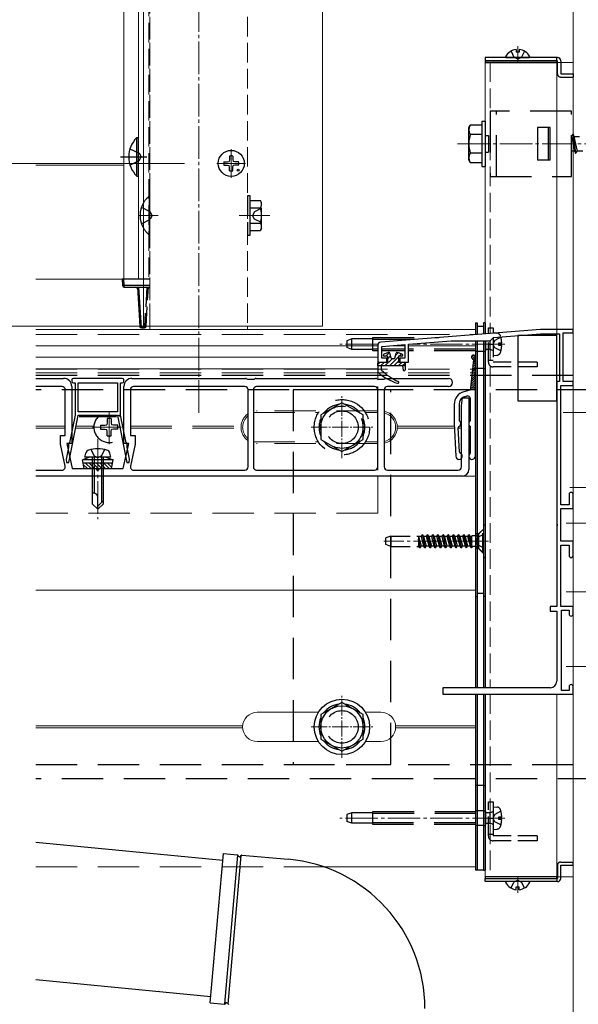
# Model space of a CAD drawing. Extents: x 0 to 1990, y 0 to 3206.
# Drawn here: x 1367 to 1539, y 1630 to 1932 of the extents above; entities that cross this region are included whole.
import ezdxf

# ---------------------------------------------------------------- set-up
doc = ezdxf.new("R2010")
doc.units = 0
for name, pattern in [('HIDDEN', [9.525, 6.35, -3.175]), ('YCENTER_1', [13, 10, -1, 1, -1]), ('YHIDDEN_1', [4, 3, -1])]:
    doc.linetypes.add(name, pattern=pattern)
for name, color, linetype, lineweight in [('YKK_11', 7, 'CONTINUOUS', 30), ('YKK_12', 2, 'CONTINUOUS', 13), ('YKK_13', 4, 'CONTINUOUS', 30), ('YKK_D', 6, 'CONTINUOUS', 13), ('YSS_K', 3, 'CONTINUOUS', 13)]:
    doc.layers.add(name, color=color, linetype=linetype, lineweight=lineweight)

msp = doc.modelspace()

# ---------------------------------------------------------------- linework, layer by layer
at = {"layer": 'YKK_11', "linetype": 'ByBlock', "lineweight": -2, "ltscale": 0.5}
for p, q in [((1527.23, 1836.98), (1478.15, 1833.06)), ((1512.77, 1834.52), (1527.28, 1835.68)), ((1537.23, 1836.98), (1527.23, 1836.98)), ((1527.28, 1835.68), (1533.03, 1835.68)), ((1533.03, 1835.68), (1533.03, 1820.98)), ((1534.23, 1820.98), (1534.23, 1835.98)), ((1534.23, 1835.98), (1537.23, 1835.98)), ((1537.23, 1835.98), (1537.23, 1836.98)), ((1477.23, 1832.06), (1477.23, 1826.98)), ((1478.53, 1831.78), (1485.53, 1832.34)), ((1485.53, 1832.34), (1485.53, 1828.18)), ((1486.73, 1832.44), (1499.78, 1833.48)), ((1486.73, 1826.98), (1486.73, 1832.44)), ((1499.78, 1833.48), (1511.73, 1833.48)), ((1511.73, 1833.48), (1512.77, 1834.52)), ((1478.53, 1828.18), (1478.53, 1831.78)), ((1477.23, 1826.98), (1480.03, 1826.98)), ((1480.03, 1828.18), (1478.53, 1828.18)), ((1480.03, 1826.98), (1480.03, 1828.18)), ((1485.53, 1828.18), (1484.03, 1828.18)), ((1484.03, 1828.18), (1484.03, 1826.98)), ((1484.03, 1826.98), (1486.73, 1826.98)), ((1533.03, 1820.98), (1532.23, 1820.98)), ((1532.23, 1820.98), (1532.23, 1777.44)), ((1533.43, 1783.18), (1533.43, 1819.78)), ((1533.43, 1819.78), (1537.23, 1819.78)), ((1537.23, 1820.98), (1534.23, 1820.98)), ((1537.23, 1819.78), (1537.23, 1820.98)), ((1536.03, 1786.38), (1536.03, 1783.18)), ((1537.23, 1781.98), (1537.23, 1786.38)), ((1536.03, 1783.18), (1533.43, 1783.18)), ((1533.43, 1771.98), (1533.43, 1781.98)), ((1533.43, 1781.98), (1537.23, 1781.98)), ((1532.23, 1777.44), (1532.35, 1777.26)), ((1532.35, 1776.71), (1532.23, 1776.52)), ((1532.23, 1776.52), (1532.23, 1751.98)), ((1532.35, 1777.26), (1532.35, 1776.71)), ((1537.23, 1771.98), (1533.43, 1771.98)), ((1537.23, 1767.58), (1537.23, 1771.98)), ((1533.43, 1751.98), (1533.43, 1770.78)), ((1533.43, 1770.78), (1536.03, 1770.78)), ((1536.03, 1770.78), (1536.03, 1767.58)), ((1532.23, 1751.98), (1530.23, 1751.98)), ((1530.23, 1751.98), (1530.23, 1750.48)), ((1530.23, 1750.48), (1532.23, 1750.48)), ((1532.23, 1750.48), (1532.23, 1728.98)), ((1537.23, 1751.98), (1533.43, 1751.98)), ((1533.73, 1726.18), (1533.73, 1750.78)), ((1533.73, 1750.78), (1536.03, 1750.78)), ((1536.03, 1750.78), (1536.03, 1749.58)), ((1537.23, 1749.58), (1537.23, 1751.98)), ((1530.23, 1726.98), (1497.23, 1726.98)), ((1497.23, 1726.98), (1497.23, 1724.98)), ((1536.03, 1726.18), (1533.73, 1726.18)), ((1536.03, 1727.38), (1536.03, 1726.18)), ((1537.23, 1724.98), (1537.23, 1727.38)), ((1497.23, 1724.98), (1537.23, 1724.98))]:
    msp.add_line(p, q, dxfattribs=at)
for centre, radius, start, end in [((1478.23, 1832.06), 1, 94.5739, 180), ((1536.63, 1786.38), 0.6, 90, 180), ((1536.63, 1786.38), 0.6, 0, 90), ((1536.63, 1767.58), 0.6, 180, 270), ((1536.63, 1767.58), 0.6, 270, 360), ((1536.63, 1749.58), 0.6, 180, 270), ((1536.63, 1749.58), 0.6, 270, 360), ((1530.23, 1728.98), 2, 270, 360), ((1536.63, 1727.38), 0.6, 90, 180), ((1536.63, 1727.38), 0.6, 0, 90)]:
    msp.add_arc(centre, radius, start, end, dxfattribs=at)
at = {"layer": 'YKK_12', "linetype": 'YCENTER_1'}
for p, q in [((1422.23, 1811.41), (1422.23, 2133.36)), ((1520.23, 1923.98), (1520.23, 1918.86)), ((1432.23, 1883.58), (1432.23, 1892.38)), ((1501.73, 1893.98), (1625.1, 1893.98)), ((1427.83, 1887.98), (1436.63, 1887.98)), ((1403.73, 1871.98), (1409.78, 1871.98)), ((1444.03, 1871.98), (1434.68, 1871.98)), ((1477.32, 1832.48), (1465.55, 1832.48)), ((1516.31, 1832.48), (1487.27, 1832.48)), ((1511.22, 1832.48), (1506.14, 1832.48)), ((1394.73, 1801.8), (1394.73, 1812.16)), ((1534.23, 1811.48), (1677.23, 1811.48)), ((1389.55, 1806.98), (1398.23, 1806.98)), ((1391.23, 1803.38), (1391.23, 1778.78)), ((1511.23, 1771.98), (1479.07, 1771.98)), ((1511.27, 1771.98), (1506.19, 1771.98)), ((1516.31, 1686.98), (1465.55, 1686.98)), ((1511.22, 1686.98), (1506.79, 1686.98)), ((1520.23, 1663.98), (1520.23, 1669.1))]:
    msp.add_line(p, q, dxfattribs=at)
at = {"layer": 'YKK_12', "ltscale": 2}
for p, q in [((1405.23, 1837.98), (1405.23, 2108.98)), ((1460.23, 1837.98), (1460.23, 2108.98)), ((1399.23, 2093.48), (1399.23, 1852.48)), ((1403.73, 2093.48), (1403.73, 1852.48)), ((1510.23, 1918.98), (1537.23, 1918.98)), ((1372.23, 1887.48), (1399.22, 1887.48)), ((1372.23, 1852.47), (1399.23, 1852.47)), ((1405.23, 1837.98), (1460.23, 1837.98)), ((1407.23, 1837.98), (1407.23, 1836.98)), ((1437.23, 1837.98), (1437.23, 1836.98)), ((1372.23, 1836.98), (1507.23, 1836.98)), ((1507.23, 1835.38), (1507.23, 1836.98)), ((1507.23, 1835.48), (1507.23, 1835.38)), ((1372.23, 1831.98), (1477.23, 1831.98)), ((1481.02, 1831.98), (1485.53, 1831.98)), ((1486.73, 1831.98), (1507.23, 1831.98)), ((1507.23, 1726.98), (1507.23, 1833.48)), ((1507.23, 1833.48), (1507.23, 1756.98)), ((1477.23, 1828.48), (1372.23, 1828.48)), ((1477.23, 1828.48), (1477.23, 1821.98)), ((1477.23, 1824.95), (1372.23, 1824.95)), ((1477.23, 1819.48), (1477.23, 1793.78)), ((1483.22, 1807.28), (1500.77, 1807.28)), ((1483.22, 1807.28), (1500.77, 1807.28)), ((1483.22, 1806.68), (1500.8, 1806.68)), ((1483.22, 1806.68), (1500.8, 1806.68)), ((1502, 1806.68), (1502.93, 1806.68)), ((1502, 1806.68), (1502.93, 1806.68)), ((1502.31, 1807.28), (1502.93, 1807.28)), ((1502.31, 1807.28), (1502.93, 1807.28)), ((1372.23, 1791.98), (1507.23, 1791.98)), ((1372.23, 1756.98), (1507.23, 1756.98)), ((1507.23, 1671.98), (1507.23, 1724.98)), ((1440.23, 1719.48), (1459.02, 1719.48)), ((1473.44, 1719.48), (1478.23, 1719.48)), ((1372.23, 1715.28), (1435.74, 1715.28)), ((1372.23, 1714.68), (1435.74, 1714.68)), ((1482.72, 1715.28), (1507.23, 1715.28)), ((1482.72, 1714.68), (1507.23, 1714.68)), ((1440.23, 1710.48), (1459.02, 1710.48)), ((1473.44, 1710.48), (1478.23, 1710.48)), ((1460.74, 1671.98), (1507.23, 1671.98)), ((1510.23, 1668.98), (1537.23, 1668.98))]:
    msp.add_line(p, q, dxfattribs=at)
at = {"layer": 'YKK_12', "linetype": 'YHIDDEN_1', "ltscale": 2}
for p, q in [((1407.23, 1837.98), (1407.23, 2108.98)), ((1407.23, 2108.98), (1407.23, 1837.98)), ((1437.23, 2108.98), (1437.23, 1837.98)), ((1406.93, 2083.13), (1406.93, 1852.48)), ((1511.73, 1918.98), (1511.73, 1835.74)), ((1511.73, 1833.51), (1511.73, 1726.98)), ((1511.73, 1724.98), (1511.73, 1668.98))]:
    msp.add_line(p, q, dxfattribs=at)
at = {"layer": 'YKK_12', "linetype": 'Continuous', "ltscale": 2}
for p, q in [((1510.23, 1918.98), (1510.23, 1835.62)), ((1532.23, 1918.98), (1532.23, 1752.28)), ((1537.23, 1668.98), (1537.23, 1918.98)), ((1510.23, 1833.48), (1510.23, 1726.98)), ((1532.23, 1750.18), (1532.23, 1728.98)), ((1510.23, 1724.98), (1510.23, 1668.98)), ((1532.23, 1724.98), (1532.23, 1668.98))]:
    msp.add_line(p, q, dxfattribs=at)
at = {"layer": 'YKK_12', "linetype": 'HIDDEN', "ltscale": 2}
for p, q in [((1372.23, 1835.48), (1507.23, 1835.48)), ((1372.23, 1824.78), (1507.23, 1824.78)), ((1372.23, 1823.71), (1507.23, 1823.71)), ((1372.23, 1822.88), (1507.23, 1822.88)), ((1477.23, 1811.98), (1439.03, 1811.98)), ((1439.03, 1811.48), (1459.02, 1811.48)), ((1473.44, 1811.48), (1477.23, 1811.48)), ((1372.23, 1807.28), (1381.23, 1807.28)), ((1372.23, 1807.28), (1381.23, 1807.28)), ((1372.23, 1806.68), (1381.23, 1806.68)), ((1372.23, 1806.68), (1381.23, 1806.68)), ((1384.43, 1806.68), (1390.03, 1806.68)), ((1384.43, 1806.68), (1390.03, 1806.68)), ((1384.56, 1807.28), (1390.03, 1807.28)), ((1385.56, 1807.28), (1390.03, 1807.28)), ((1401.23, 1807.28), (1435.24, 1807.28)), ((1401.23, 1807.28), (1435.24, 1807.28)), ((1401.23, 1806.68), (1435.24, 1806.68)), ((1401.23, 1806.68), (1435.24, 1806.68)), ((1439.03, 1802.48), (1459.02, 1802.48)), ((1477.23, 1801.98), (1439.03, 1801.98)), ((1473.44, 1802.48), (1477.23, 1802.48)), ((1477.23, 1791.98), (1477.23, 1780.64)), ((1477.23, 1780.64), (1372.23, 1780.64)), ((1372.23, 1671.98), (1460.74, 1671.98))]:
    msp.add_line(p, q, dxfattribs=at)
at = {"layer": 'YKK_12', "linetype": 'YCENTER_1', "ltscale": 0.5}
for p, q in [((1466.23, 1797.48), (1466.23, 1816.48)), ((1456.73, 1806.98), (1475.73, 1806.98)), ((1638.62, 1788.48), (1536.22, 1788.48)), ((1466.23, 1705.48), (1466.23, 1724.48)), ((1456.73, 1714.98), (1475.73, 1714.98))]:
    msp.add_line(p, q, dxfattribs=at)
at = {"layer": 'YKK_12', "linetype": 'HIDDEN', "ltscale": 0.5}
for p, q in [((1394.73, 1810.73), (1394.73, 1803.23)), ((1398.48, 1806.98), (1390.98, 1806.98))]:
    msp.add_line(p, q, dxfattribs=at)
at = {"layer": 'YKK_12', "linetype": 'YCENTER_1', "ltscale": 2}
for p, q in [((1535.11, 1777.48), (1569.02, 1777.48)), ((1535.11, 1756.48), (1569.02, 1756.48)), ((1535.11, 1733.48), (1569.02, 1733.48))]:
    msp.add_line(p, q, dxfattribs=at)
at = {"layer": 'YKK_12', "linetype": 'HIDDEN', "ltscale": 2}
for radius, start, end in [(5, 124.0561, 235.9439), (4.5, 128.4786, 231.5214)]:
    msp.add_arc((1440.23, 1806.98), radius, start, end, dxfattribs=at)
at = {"layer": 'YKK_12', "ltscale": 2}
for centre, radius, start, end in [((1440.23, 1806.98), 5, 90, 92.2927), ((1440.23, 1806.98), 4.5, 90, 92.5474), ((1478.23, 1806.98), 5, 281.5367, 78.4633), ((1478.23, 1806.98), 4.5, 282.8396, 77.1604), ((1440.23, 1806.98), 4.5, 267.4526, 270), ((1440.23, 1806.98), 5, 267.7073, 270), ((1440.23, 1714.98), 4.5, 90, 270), ((1478.23, 1714.98), 4.5, 270, 90)]:
    msp.add_arc(centre, radius, start, end, dxfattribs=at)
at = {"layer": 'YKK_13', "ltscale": 2}
for p, q in [((1519.8, 1922.96), (1519.8, 1922.08)), ((1520.65, 1922.96), (1520.65, 1922.08)), ((1516.63, 1920.48), (1523.82, 1920.48)), ((1520.65, 1922.08), (1519.8, 1922.08)), ((1431.73, 1890.23), (1431.71, 1889.12)), ((1432.73, 1890.23), (1432.75, 1889.12)), ((1429.98, 1888.48), (1431.09, 1888.5)), ((1429.98, 1887.48), (1431.09, 1887.46)), ((1431.09, 1888.5), (1431.61, 1888.6)), ((1431.09, 1887.46), (1431.61, 1887.36)), ((1431.71, 1889.12), (1431.61, 1888.6)), ((1431.71, 1886.85), (1431.61, 1887.36)), ((1431.73, 1885.74), (1431.71, 1886.85)), ((1432.73, 1885.74), (1432.75, 1886.85)), ((1432.75, 1889.12), (1432.85, 1888.6)), ((1432.75, 1886.85), (1432.85, 1887.36)), ((1433.36, 1888.5), (1432.85, 1888.6)), ((1433.36, 1887.46), (1432.85, 1887.36)), ((1434.47, 1888.48), (1433.36, 1888.5)), ((1434.47, 1887.48), (1433.36, 1887.46)), ((1398.73, 1852.47), (1398.85, 1850.44)), ((1399.23, 1852.47), (1398.73, 1852.47)), ((1399.35, 1850.44), (1399.23, 1852.47)), ((1405.23, 1852.47), (1399.23, 1852.47)), ((1399.35, 1849.97), (1399.35, 1850.44)), ((1405.23, 1850.44), (1399.35, 1850.44)), ((1399.35, 1849.97), (1405.23, 1849.97)), ((1403.38, 1849.97), (1404.12, 1837.94)), ((1404.62, 1837.55), (1403.86, 1849.97)), ((1405.57, 1837.98), (1405.54, 1837.55)), ((1406.04, 1837.94), (1406.04, 1837.98)), ((1507.23, 1838.98), (1507.73, 1838.98)), ((1507.23, 1838.98), (1507.23, 1835.38)), ((1507.73, 1838.98), (1507.73, 1835.42)), ((1507.73, 1837.98), (1509.73, 1837.98)), ((1507.73, 1837.98), (1507.73, 1835.42)), ((1510.23, 1838.98), (1509.73, 1838.98)), ((1509.73, 1838.98), (1509.73, 1835.58)), ((1509.73, 1837.98), (1509.73, 1835.58)), ((1510.23, 1838.98), (1510.23, 1835.62)), ((1405.54, 1837.55), (1404.62, 1837.55)), ((1404.62, 1837.47), (1404.62, 1837.55)), ((1404.62, 1837.47), (1405.54, 1837.47)), ((1405.54, 1837.55), (1405.54, 1837.47)), ((1520.23, 1835.12), (1520.23, 1815.12)), ((1532.23, 1835.12), (1520.23, 1835.12)), ((1532.23, 1815.12), (1532.23, 1835.12)), ((1507.23, 1833.48), (1507.23, 1726.98)), ((1507.73, 1833.48), (1507.73, 1726.98)), ((1507.73, 1833.48), (1509.73, 1833.48)), ((1507.73, 1833.48), (1507.73, 1726.98)), ((1509.73, 1833.48), (1509.73, 1726.98)), ((1509.73, 1833.48), (1509.73, 1726.98)), ((1510.23, 1833.48), (1510.23, 1726.98)), ((1480.55, 1829.95), (1479.11, 1829.36)), ((1481.37, 1828.2), (1480.95, 1829.76)), ((1482.49, 1828.2), (1482.9, 1829.76)), ((1484.74, 1829.36), (1483.31, 1829.95)), ((1477.23, 1825.78), (1477.23, 1826.68)), ((1477.53, 1826.98), (1480.23, 1826.98)), ((1480.23, 1828.78), (1479.23, 1828.78)), ((1480.23, 1828.78), (1480.23, 1826.98)), ((1482.2, 1827.98), (1481.66, 1827.98)), ((1484.63, 1828.78), (1483.63, 1828.78)), ((1483.63, 1828.78), (1483.63, 1826.98)), ((1483.63, 1826.98), (1485.33, 1826.98)), ((1485.63, 1826.68), (1485.63, 1824.58)), ((1506.6, 1827.63), (1505.73, 1819.1)), ((1507.23, 1798.1), (1507.23, 1828.5)), ((1477.23, 1825.78), (1477.23, 1824.11)), ((1485.63, 1825.78), (1477.23, 1825.78)), ((1478.43, 1824.48), (1478.43, 1825.78)), ((1484.83, 1825.78), (1485.03, 1824.53)), ((1372.23, 1821.98), (1380.73, 1821.98)), ((1383.23, 1821.48), (1383.23, 1821.08)), ((1398.73, 1821.98), (1383.73, 1821.98)), ((1383.73, 1820.58), (1384.23, 1820.58)), ((1384.23, 1820.58), (1384.23, 1810.68)), ((1385.23, 1811.68), (1385.23, 1820.58)), ((1385.23, 1820.58), (1397.23, 1820.58)), ((1397.23, 1820.58), (1397.23, 1811.68)), ((1398.23, 1810.68), (1398.23, 1820.58)), ((1398.23, 1820.58), (1398.73, 1820.58)), ((1399.23, 1821.08), (1399.23, 1821.48)), ((1401.73, 1821.98), (1436.59, 1821.98)), ((1436.85, 1821.91), (1437.23, 1821.68)), ((1437.23, 1821.68), (1438.23, 1821.68)), ((1438.23, 1821.68), (1439.23, 1821.68)), ((1439.23, 1821.68), (1439.61, 1821.91)), ((1439.87, 1821.98), (1476.59, 1821.98)), ((1476.85, 1821.91), (1477.23, 1821.68)), ((1477.23, 1821.68), (1479.23, 1821.68)), ((1479.23, 1821.68), (1479.61, 1821.91)), ((1479.87, 1821.98), (1498.98, 1821.98)), ((1380.23, 1819.48), (1372.23, 1819.48)), ((1381.23, 1804.48), (1381.23, 1818.48)), ((1383.23, 1819.48), (1383.23, 1801.98)), ((1399.23, 1801.98), (1399.23, 1819.48)), ((1401.23, 1818.48), (1401.23, 1804.48)), ((1436.43, 1819.48), (1402.23, 1819.48)), ((1437.43, 1794.78), (1437.43, 1818.48)), ((1439.03, 1818.48), (1439.03, 1794.78)), ((1476.23, 1819.48), (1440.03, 1819.48)), ((1477.23, 1794.78), (1477.23, 1818.48)), ((1479.23, 1818.48), (1479.23, 1794.78)), ((1498.98, 1819.48), (1480.23, 1819.48)), ((1505.51, 1818.34), (1503.69, 1817.85)), ((1505.73, 1819.1), (1507.23, 1819.1)), ((1505.73, 1819.1), (1505.73, 1818.63)), ((1500.73, 1813.99), (1500.73, 1808.1)), ((1502.23, 1814.03), (1502.23, 1809.07)), ((1502.93, 1813.58), (1503.23, 1815.98)), ((1503.23, 1815.98), (1505.23, 1815.98)), ((1504.08, 1816.44), (1504.47, 1816.55)), ((1505.23, 1815.98), (1505.23, 1793.98)), ((1505.73, 1809.07), (1505.73, 1815.58)), ((1520.23, 1815.12), (1532.23, 1815.12)), ((1397.23, 1811.68), (1385.23, 1811.68)), ((1502.93, 1794.78), (1502.93, 1813.58)), ((1382.29, 1796.18), (1385.23, 1810.58)), ((1384.23, 1810.68), (1382.5, 1802.18)), ((1385.23, 1810.58), (1385.23, 1810.68)), ((1385.23, 1810.68), (1397.23, 1810.68)), ((1396.98, 1810.18), (1385.48, 1810.18)), ((1397.23, 1810.68), (1397.23, 1810.58)), ((1397.23, 1810.58), (1400.16, 1796.18)), ((1399.96, 1802.18), (1398.23, 1810.68)), ((1500.73, 1808.1), (1501.23, 1798.05)), ((1502.37, 1799.31), (1501.99, 1806.91)), ((1505.73, 1799.07), (1505.73, 1807.12)), ((1379.73, 1801.77), (1379.73, 1804.48)), ((1379.73, 1804.48), (1381.23, 1804.48)), ((1381.2, 1795), (1379.73, 1801.77)), ((1383.23, 1801.98), (1381.73, 1801.98)), ((1381.73, 1801.98), (1383.4, 1794.28)), ((1382.2, 1801.88), (1382.2, 1800.71)), ((1399.05, 1794.28), (1400.73, 1801.98)), ((1400.73, 1801.98), (1399.23, 1801.98)), ((1400.26, 1800.71), (1400.26, 1801.88)), ((1401.23, 1804.48), (1402.73, 1804.48)), ((1402.73, 1801.77), (1401.25, 1795)), ((1402.73, 1804.48), (1402.73, 1801.77)), ((1382.2, 1800.71), (1381.48, 1797.18)), ((1387.23, 1797.78), (1387.56, 1799.03)), ((1395.23, 1797.78), (1394.89, 1799.03)), ((1400.98, 1797.18), (1400.26, 1800.71)), ((1381.48, 1797.18), (1381.57, 1796.18)), ((1381.57, 1796.18), (1382.29, 1796.18)), ((1388.73, 1797.78), (1386.48, 1796.96)), ((1395.98, 1796.96), (1386.48, 1796.96)), ((1387.01, 1794.28), (1386.48, 1796.96)), ((1395.78, 1795.97), (1386.67, 1795.97)), ((1395.23, 1797.78), (1387.23, 1797.78)), ((1393.73, 1797.78), (1388.73, 1797.78)), ((1389.53, 1797.78), (1389.53, 1783.48)), ((1390.13, 1797.78), (1390.13, 1786.78)), ((1392.33, 1797.78), (1392.33, 1783.88)), ((1392.93, 1783.48), (1392.93, 1797.78)), ((1393.73, 1797.78), (1395.98, 1796.96)), ((1395.45, 1794.28), (1395.98, 1796.96)), ((1400.16, 1796.18), (1400.89, 1796.18)), ((1400.89, 1796.18), (1400.98, 1797.18)), ((1372.23, 1793.78), (1380.22, 1793.78)), ((1383.4, 1794.28), (1390.73, 1794.28)), ((1387.01, 1794.28), (1395.45, 1794.28)), ((1391.73, 1794.28), (1399.05, 1794.28)), ((1402.23, 1793.78), (1436.43, 1793.78)), ((1440.03, 1793.78), (1476.23, 1793.78)), ((1480.23, 1793.78), (1501.93, 1793.78)), ((1503.23, 1791.98), (1372.23, 1791.98)), ((1389.89, 1786.78), (1389.53, 1786.78)), ((1391.23, 1781.78), (1391.23, 1785.45)), ((1392.93, 1784.48), (1391.23, 1782.78)), ((1389.53, 1783.48), (1391.23, 1781.78)), ((1392.93, 1783.48), (1391.23, 1781.78)), ((1507.23, 1754.98), (1507.73, 1754.98)), ((1507.73, 1755.98), (1509.73, 1755.98)), ((1510.23, 1754.98), (1509.73, 1754.98)), ((1507.23, 1724.98), (1507.23, 1670.98)), ((1507.73, 1724.98), (1507.73, 1670.98)), ((1507.73, 1724.98), (1507.73, 1670.98)), ((1509.73, 1724.98), (1509.73, 1670.98)), ((1509.73, 1724.98), (1509.73, 1670.98)), ((1510.23, 1724.98), (1510.23, 1670.98)), ((1372.23, 1679.63), (1429.64, 1674.08)), ((1425.8, 1630.25), (1429.81, 1676.07)), ((1429.81, 1676.07), (1434.13, 1675.69)), ((1435.46, 1675.58), (1449.74, 1674.33)), ((1507.73, 1670.98), (1507.23, 1670.98)), ((1509.73, 1670.98), (1507.73, 1670.98)), ((1509.73, 1670.98), (1510.23, 1670.98)), ((1523.82, 1667.48), (1516.63, 1667.48)), ((1518.18, 1665.52), (1519.08, 1667.33)), ((1520.23, 1667.94), (1519.08, 1667.33)), ((1519.8, 1665), (1519.8, 1665.88)), ((1519.8, 1665.88), (1520.65, 1665.88)), ((1520.23, 1667.94), (1521.37, 1667.33)), ((1520.65, 1665), (1520.65, 1665.88)), ((1522.28, 1665.52), (1521.37, 1667.33)), ((1372.23, 1637.43), (1425.98, 1632.24)), ((1425.8, 1630.25), (1430.12, 1629.87))]:
    msp.add_line(p, q, dxfattribs=at)
at = {"layer": 'YKK_13', "linetype": 'Continuous', "ltscale": 2}
for p, q in [((1532.43, 1920.48), (1510.23, 1920.48)), ((1510.23, 1920.48), (1510.23, 1919.48)), ((1532.23, 1919.48), (1532.23, 1920.48)), ((1510.23, 1919.48), (1532.43, 1919.48)), ((1532.23, 1919.48), (1510.23, 1919.48)), ((1510.23, 1919.48), (1510.23, 1918.98)), ((1510.23, 1918.98), (1532.23, 1918.98)), ((1532.23, 1918.98), (1532.23, 1919.48)), ((1532.43, 1918.98), (1532.43, 1919.48)), ((1533.43, 1919.48), (1533.43, 1918.98)), ((1505.23, 1898.98), (1505.66, 1899.73)), ((1505.23, 1888.98), (1505.23, 1898.98)), ((1509.23, 1899.73), (1505.66, 1899.73)), ((1509.23, 1900.98), (1509.23, 1886.98)), ((1509.23, 1900.98), (1510.23, 1900.98)), ((1509.23, 1899.73), (1509.23, 1888.23)), ((1510.23, 1900.98), (1510.23, 1886.98)), ((1403.22, 1884.08), (1403.22, 1895.88)), ((1403.22, 1895.88), (1403.73, 1895.88)), ((1403.73, 1884.08), (1403.73, 1895.88)), ((1509.23, 1896.87), (1505.67, 1896.87)), ((1510.23, 1896.58), (1511.23, 1896.58)), ((1510.73, 1896.58), (1511.23, 1896.58)), ((1511.23, 1896.58), (1511.23, 1891.38)), ((1511.23, 1896.58), (1511.23, 1891.38)), ((1509.23, 1891.1), (1505.67, 1891.1)), ((1510.23, 1891.38), (1511.23, 1891.38)), ((1510.73, 1891.38), (1511.23, 1891.38)), ((1505.23, 1888.98), (1505.66, 1888.23)), ((1505.66, 1888.23), (1509.23, 1888.23)), ((1509.23, 1886.98), (1510.23, 1886.98)), ((1403.22, 1884.08), (1403.73, 1884.08)), ((1480.87, 1829.89), (1479.76, 1828.78)), ((1481.19, 1828.86), (1480.23, 1827.9)), ((1483.54, 1829.86), (1482.71, 1829.03)), ((1484.49, 1829.46), (1483.81, 1828.78)), ((1506.03, 1828.41), (1506.71, 1829.09)), ((1477.96, 1826.98), (1477.23, 1826.25)), ((1479.31, 1826.98), (1478.11, 1825.78)), ((1481.66, 1827.98), (1479.46, 1825.78)), ((1483.63, 1828.6), (1480.81, 1825.78)), ((1483.63, 1827.26), (1482.15, 1825.78)), ((1484.7, 1826.98), (1483.5, 1825.78)), ((1485.63, 1826.56), (1484.85, 1825.78)), ((1506.3, 1828), (1507.13, 1828.83)), ((1506.37, 1825.38), (1507.23, 1826.24)), ((1506.45, 1826.13), (1507.23, 1826.91)), ((1506.52, 1826.88), (1507.23, 1827.58)), ((1506.6, 1827.63), (1507.23, 1828.26)), ((1505.99, 1821.63), (1507.23, 1822.87)), ((1506.06, 1822.38), (1507.23, 1823.54)), ((1506.14, 1823.13), (1507.23, 1824.22)), ((1506.22, 1823.88), (1507.23, 1824.89)), ((1506.29, 1824.63), (1507.23, 1825.56)), ((1505.76, 1819.38), (1507.23, 1820.85)), ((1505.83, 1820.13), (1507.23, 1821.52)), ((1505.91, 1820.88), (1507.23, 1822.2)), ((1506.15, 1819.1), (1507.23, 1820.18)), ((1506.82, 1819.1), (1507.23, 1819.5)), ((1466.23, 1799.48), (1472.73, 1803.23)), ((1387.45, 1795.97), (1389.14, 1794.28)), ((1388.57, 1795.97), (1390.26, 1794.28)), ((1389.69, 1795.97), (1391.38, 1794.28)), ((1390.82, 1795.97), (1392.51, 1794.28)), ((1391.94, 1795.97), (1393.63, 1794.28)), ((1393.06, 1795.97), (1394.75, 1794.28)), ((1394.18, 1795.97), (1395.52, 1794.64)), ((1395.31, 1795.97), (1395.7, 1795.57)), ((1386.76, 1795.54), (1388.02, 1794.28)), ((1466.23, 1722.49), (1459.73, 1718.73)), ((1472.73, 1718.73), (1466.23, 1722.49)), ((1459.73, 1718.73), (1459.73, 1711.23)), ((1472.73, 1711.23), (1472.73, 1718.73)), ((1459.73, 1711.23), (1466.23, 1707.48)), ((1466.23, 1707.48), (1472.73, 1711.23)), ((1532.23, 1668.98), (1510.23, 1668.98)), ((1510.23, 1668.98), (1510.23, 1668.48)), ((1532.23, 1668.48), (1532.23, 1668.98)), ((1532.43, 1668.98), (1532.43, 1668.48)), ((1533.43, 1668.48), (1533.43, 1668.98)), ((1510.23, 1667.48), (1510.23, 1668.48)), ((1510.23, 1668.48), (1532.43, 1668.48)), ((1510.23, 1668.48), (1532.23, 1668.48)), ((1532.43, 1667.48), (1510.23, 1667.48)), ((1532.23, 1668.48), (1532.23, 1667.48))]:
    msp.add_line(p, q, dxfattribs=at)
at = {"layer": 'YKK_13', "linetype": 'YHIDDEN_1', "ltscale": 2}
for p, q in [((1518.18, 1922.45), (1519.08, 1920.63)), ((1520.23, 1920.02), (1519.08, 1920.63)), ((1520.23, 1920.02), (1521.37, 1920.63)), ((1522.28, 1922.45), (1521.37, 1920.63)), ((1532.43, 1915.48), (1532.43, 1918.98)), ((1533.43, 1918.98), (1533.43, 1915.48)), ((1533.43, 1915.48), (1537.23, 1915.48)), ((1533.43, 1914.48), (1537.23, 1914.48)), ((1537.23, 1915.48), (1537.23, 1914.48)), ((1536.73, 1896.23), (1537.23, 1896.98)), ((1536.73, 1896.23), (1537.73, 1891.73)), ((1537.23, 1896.98), (1537.98, 1890.98)), ((1537.23, 1896.98), (1537.48, 1896.23)), ((1537.48, 1896.23), (1538.48, 1891.73)), ((1537.48, 1896.23), (1539.23, 1896.23)), ((1401.12, 1892.48), (1403.89, 1891.13)), ((1403.89, 1891.13), (1404.5, 1889.98)), ((1403.89, 1888.84), (1404.5, 1889.98)), ((1537.73, 1891.73), (1536.73, 1891.73)), ((1537.73, 1891.73), (1537.98, 1890.98)), ((1537.98, 1890.98), (1538.48, 1891.73)), ((1540.23, 1891.73), (1538.48, 1891.73)), ((1401.12, 1887.48), (1403.89, 1888.84)), ((1406.98, 1877.88), (1407.23, 1877.88)), ((1406.98, 1877.88), (1406.98, 1866.08)), ((1407.23, 1866.08), (1407.23, 1877.88)), ((1437.23, 1877.98), (1437.23, 1865.98)), ((1438.03, 1877.98), (1437.23, 1877.98)), ((1438.03, 1865.98), (1438.03, 1877.98)), ((1404.64, 1874.48), (1405.23, 1874.19)), ((1405.23, 1874.19), (1407.36, 1873.13)), ((1438.03, 1876.6), (1441.17, 1876.6)), ((1438.03, 1867.36), (1438.03, 1876.6)), ((1438.03, 1869.48), (1438.03, 1874.48)), ((1438.03, 1874.29), (1441.17, 1874.29)), ((1441.53, 1874.18), (1439.37, 1873.13)), ((1441.53, 1875.98), (1441.17, 1876.6)), ((1441.53, 1867.98), (1441.53, 1875.98)), ((1407.97, 1871.98), (1407.36, 1873.13)), ((1407.97, 1871.98), (1407.36, 1870.84)), ((1439.37, 1873.13), (1438.76, 1871.98)), ((1439.37, 1870.83), (1438.76, 1871.98)), ((1404.64, 1869.48), (1405.23, 1869.77)), ((1405.23, 1869.77), (1407.36, 1870.84)), ((1438.03, 1869.67), (1441.17, 1869.67)), ((1441.53, 1869.78), (1439.37, 1870.83)), ((1406.98, 1866.08), (1407.23, 1866.08)), ((1437.23, 1865.98), (1438.03, 1865.98)), ((1438.03, 1867.36), (1441.17, 1867.36)), ((1441.53, 1867.98), (1441.17, 1867.36)), ((1407.23, 1852.47), (1405.23, 1852.47)), ((1407.23, 1850.44), (1405.23, 1850.44)), ((1405.23, 1849.97), (1407.25, 1849.97)), ((1406.3, 1849.97), (1405.57, 1837.98)), ((1406.04, 1837.98), (1406.78, 1849.97)), ((1511.23, 1835.7), (1511.23, 1837.48)), ((1511.23, 1837.48), (1512.73, 1837.48)), ((1512.73, 1837.48), (1512.73, 1835.82)), ((1511.23, 1826.98), (1511.23, 1833.48)), ((1512.73, 1834.48), (1512.73, 1826.98)), ((1512.73, 1827.48), (1511.23, 1827.48)), ((1526.23, 1826.98), (1512.73, 1826.98)), ((1526.23, 1826.98), (1526.23, 1825.48)), ((1526.23, 1825.48), (1512.73, 1825.48)), ((1389.13, 1800.13), (1390.08, 1798.19)), ((1393.33, 1800.13), (1392.38, 1798.19)), ((1390.08, 1798.19), (1391.23, 1797.58)), ((1392.38, 1798.19), (1391.23, 1797.58)), ((1509.48, 1775.48), (1507.85, 1773.85)), ((1509.48, 1768.48), (1509.48, 1775.48)), ((1509.73, 1775.48), (1509.48, 1775.48)), ((1509.73, 1768.48), (1509.73, 1775.48)), ((1481.23, 1773.58), (1479.73, 1773.04)), ((1479.73, 1770.93), (1479.73, 1773.04)), ((1481.23, 1773.58), (1481.23, 1770.38)), ((1481.23, 1773.58), (1489.73, 1773.58)), ((1489.73, 1773.58), (1489.73, 1770.38)), ((1489.75, 1773.46), (1489.73, 1773.49)), ((1490.24, 1769.98), (1489.73, 1772.56)), ((1489.73, 1772.06), (1490.14, 1769.98)), ((1489.75, 1773.46), (1490.54, 1770.51)), ((1490.63, 1773.46), (1489.75, 1773.46)), ((1490.63, 1773.46), (1490.94, 1773.98)), ((1491.43, 1770.51), (1490.63, 1773.46)), ((1490.94, 1773.98), (1491.73, 1769.98)), ((1491.04, 1773.98), (1490.94, 1773.98)), ((1491.83, 1769.98), (1491.04, 1773.98)), ((1491.34, 1773.46), (1491.04, 1773.98)), ((1491.34, 1773.46), (1492.13, 1770.51)), ((1492.22, 1773.46), (1491.34, 1773.46)), ((1492.22, 1773.46), (1492.53, 1773.98)), ((1493.02, 1770.51), (1492.22, 1773.46)), ((1493.32, 1769.98), (1492.53, 1773.98)), ((1492.63, 1773.98), (1492.53, 1773.98)), ((1492.63, 1773.98), (1493.42, 1769.98)), ((1492.93, 1773.46), (1492.63, 1773.98)), ((1492.93, 1773.46), (1493.72, 1770.51)), ((1493.81, 1773.46), (1492.93, 1773.46)), ((1493.81, 1773.46), (1494.12, 1773.98)), ((1494.61, 1770.51), (1493.81, 1773.46)), ((1494.12, 1773.98), (1494.91, 1769.98)), ((1494.22, 1773.98), (1494.12, 1773.98)), ((1495.01, 1769.98), (1494.22, 1773.98)), ((1494.52, 1773.46), (1494.22, 1773.98)), ((1494.52, 1773.46), (1495.31, 1770.51)), ((1495.4, 1773.46), (1494.52, 1773.46)), ((1495.4, 1773.46), (1495.71, 1773.98)), ((1496.2, 1770.51), (1495.4, 1773.46)), ((1495.81, 1773.98), (1495.71, 1773.98)), ((1495.71, 1773.98), (1496.5, 1769.98)), ((1496.11, 1773.46), (1495.81, 1773.98)), ((1496.6, 1769.98), (1495.81, 1773.98)), ((1496.11, 1773.46), (1496.9, 1770.51)), ((1496.99, 1773.46), (1496.11, 1773.46)), ((1496.99, 1773.46), (1497.3, 1773.98)), ((1497.79, 1770.51), (1496.99, 1773.46)), ((1497.3, 1773.98), (1498.09, 1769.98)), ((1497.4, 1773.98), (1497.3, 1773.98)), ((1497.7, 1773.46), (1497.4, 1773.98)), ((1498.19, 1769.98), (1497.4, 1773.98)), ((1497.7, 1773.46), (1498.49, 1770.51)), ((1498.58, 1773.46), (1497.7, 1773.46)), ((1498.58, 1773.46), (1498.89, 1773.98)), ((1499.38, 1770.51), (1498.58, 1773.46)), ((1498.99, 1773.98), (1498.89, 1773.98)), ((1499.68, 1769.98), (1498.89, 1773.98)), ((1499.29, 1773.46), (1498.99, 1773.98)), ((1498.99, 1773.98), (1499.78, 1769.98)), ((1499.29, 1773.46), (1500.08, 1770.51)), ((1500.17, 1773.46), (1499.29, 1773.46)), ((1500.17, 1773.46), (1500.48, 1773.98)), ((1500.97, 1770.51), (1500.17, 1773.46)), ((1500.58, 1773.98), (1500.48, 1773.98)), ((1500.48, 1773.98), (1501.27, 1769.98)), ((1500.88, 1773.46), (1500.58, 1773.98)), ((1501.37, 1769.98), (1500.58, 1773.98)), ((1500.88, 1773.46), (1501.67, 1770.51)), ((1501.76, 1773.46), (1500.88, 1773.46)), ((1501.76, 1773.46), (1502.07, 1773.98)), ((1502.56, 1770.51), (1501.76, 1773.46)), ((1502.07, 1773.98), (1502.86, 1769.98)), ((1502.17, 1773.98), (1502.07, 1773.98)), ((1502.96, 1769.98), (1502.17, 1773.98)), ((1502.47, 1773.46), (1502.17, 1773.98)), ((1502.47, 1773.46), (1503.26, 1770.51)), ((1503.35, 1773.46), (1502.47, 1773.46)), ((1503.35, 1773.46), (1503.66, 1773.98)), ((1504.15, 1770.51), (1503.35, 1773.46)), ((1504.45, 1769.98), (1503.66, 1773.98)), ((1503.76, 1773.98), (1503.66, 1773.98)), ((1503.76, 1773.98), (1504.55, 1769.98)), ((1504.06, 1773.46), (1503.76, 1773.98)), ((1504.06, 1773.46), (1504.85, 1770.51)), ((1504.94, 1773.46), (1504.06, 1773.46)), ((1504.94, 1773.46), (1505.25, 1773.98)), ((1505.74, 1770.51), (1504.94, 1773.46)), ((1505.35, 1773.98), (1505.25, 1773.98)), ((1506.04, 1769.98), (1505.25, 1773.98)), ((1505.65, 1773.46), (1505.35, 1773.98)), ((1505.35, 1773.98), (1506.14, 1769.98)), ((1506.14, 1773.46), (1505.65, 1773.46)), ((1505.65, 1773.46), (1506.14, 1771.63)), ((1507.28, 1773.62), (1506.14, 1773.62)), ((1506.14, 1769.98), (1506.14, 1773.62)), ((1507.91, 1773.13), (1507.3, 1771.98)), ((1507.91, 1770.84), (1507.3, 1771.98)), ((1507.73, 1773.75), (1507.73, 1770.21)), ((1509.73, 1774.03), (1507.91, 1773.13)), ((1481.23, 1770.38), (1479.73, 1770.93)), ((1481.23, 1770.38), (1489.73, 1770.38)), ((1489.84, 1770.51), (1489.73, 1770.91)), ((1489.84, 1770.51), (1489.73, 1770.51)), ((1490.14, 1769.98), (1489.84, 1770.51)), ((1490.24, 1769.98), (1490.14, 1769.98)), ((1490.24, 1769.98), (1490.54, 1770.51)), ((1491.43, 1770.51), (1490.54, 1770.51)), ((1491.73, 1769.98), (1491.43, 1770.51)), ((1491.83, 1769.98), (1491.73, 1769.98)), ((1491.83, 1769.98), (1492.13, 1770.51)), ((1493.02, 1770.51), (1492.13, 1770.51)), ((1493.32, 1769.98), (1493.02, 1770.51)), ((1493.42, 1769.98), (1493.32, 1769.98)), ((1493.42, 1769.98), (1493.72, 1770.51)), ((1494.61, 1770.51), (1493.72, 1770.51)), ((1494.91, 1769.98), (1494.61, 1770.51)), ((1495.01, 1769.98), (1494.91, 1769.98)), ((1495.01, 1769.98), (1495.31, 1770.51)), ((1496.2, 1770.51), (1495.31, 1770.51)), ((1496.5, 1769.98), (1496.2, 1770.51)), ((1496.6, 1769.98), (1496.5, 1769.98)), ((1496.6, 1769.98), (1496.9, 1770.51)), ((1497.79, 1770.51), (1496.9, 1770.51)), ((1498.09, 1769.98), (1497.79, 1770.51)), ((1498.19, 1769.98), (1498.09, 1769.98)), ((1498.19, 1769.98), (1498.49, 1770.51)), ((1499.38, 1770.51), (1498.49, 1770.51)), ((1499.68, 1769.98), (1499.38, 1770.51)), ((1499.78, 1769.98), (1499.68, 1769.98)), ((1499.78, 1769.98), (1500.08, 1770.51)), ((1500.97, 1770.51), (1500.08, 1770.51)), ((1501.27, 1769.98), (1500.97, 1770.51)), ((1501.37, 1769.98), (1501.27, 1769.98)), ((1501.37, 1769.98), (1501.67, 1770.51)), ((1502.56, 1770.51), (1501.67, 1770.51)), ((1502.86, 1769.98), (1502.56, 1770.51)), ((1502.96, 1769.98), (1502.86, 1769.98)), ((1502.96, 1769.98), (1503.26, 1770.51)), ((1504.15, 1770.51), (1503.26, 1770.51)), ((1504.45, 1769.98), (1504.15, 1770.51)), ((1504.55, 1769.98), (1504.45, 1769.98)), ((1504.55, 1769.98), (1504.85, 1770.51)), ((1505.74, 1770.51), (1504.85, 1770.51)), ((1506.04, 1769.98), (1505.74, 1770.51)), ((1506.14, 1769.98), (1506.04, 1769.98)), ((1507.28, 1770.35), (1506.14, 1770.35)), ((1509.48, 1768.48), (1507.85, 1770.11)), ((1509.73, 1769.93), (1507.91, 1770.84)), ((1509.73, 1768.48), (1509.48, 1768.48)), ((1511.23, 1681.48), (1511.23, 1691.98)), ((1511.23, 1691.98), (1512.73, 1691.98)), ((1512.73, 1691.98), (1512.73, 1681.48)), ((1512.73, 1681.98), (1511.23, 1681.98)), ((1526.23, 1681.48), (1512.73, 1681.48)), ((1526.23, 1681.48), (1526.23, 1679.98)), ((1526.23, 1679.98), (1512.73, 1679.98)), ((1532.43, 1672.48), (1532.43, 1668.98)), ((1533.43, 1673.48), (1537.23, 1673.48)), ((1533.43, 1668.98), (1533.43, 1672.48)), ((1533.43, 1672.48), (1537.23, 1672.48)), ((1537.23, 1672.48), (1537.23, 1673.48))]:
    msp.add_line(p, q, dxfattribs=at)
at = {"layer": 'YKK_13', "linetype": 'HIDDEN', "ltscale": 2}
for p, q in [((1536.73, 1903.98), (1511.73, 1903.98)), ((1511.73, 1903.98), (1511.73, 1883.98)), ((1513.73, 1883.98), (1513.73, 1903.98)), ((1536.73, 1883.98), (1536.73, 1903.98)), ((1530.23, 1898.98), (1526.32, 1898.98)), ((1526.32, 1898.98), (1526.32, 1888.98)), ((1529.73, 1888.98), (1529.73, 1898.98)), ((1530.23, 1888.98), (1530.23, 1898.98)), ((1530.23, 1888.98), (1526.32, 1888.98)), ((1511.73, 1883.98), (1536.73, 1883.98)), ((1512.73, 1835.98), (1513.68, 1835.9)), ((1512.73, 1835.98), (1512.73, 1835.82)), ((1469.23, 1834.1), (1467.73, 1833.55)), ((1467.73, 1833.55), (1467.73, 1831.41)), ((1469.23, 1830.87), (1469.23, 1834.1)), ((1475.73, 1834.1), (1469.23, 1834.1)), ((1475.73, 1830.48), (1475.73, 1834.48)), ((1475.73, 1834.48), (1495.97, 1834.48)), ((1475.73, 1833.98), (1489.72, 1833.98)), ((1510.42, 1830.48), (1510.42, 1833.48)), ((1511.23, 1832.48), (1512.73, 1832.48)), ((1511.82, 1830.86), (1511.82, 1833.58)), ((1513.16, 1833.63), (1512.55, 1832.48)), ((1513.16, 1831.34), (1512.55, 1832.48)), ((1512.73, 1834.48), (1512.73, 1828.98)), ((1515.08, 1834.58), (1513.16, 1833.63)), ((1514.43, 1832.06), (1514.43, 1832.91)), ((1514.43, 1832.91), (1515.32, 1832.91)), ((1515.32, 1832.06), (1514.43, 1832.06)), ((1469.23, 1830.87), (1467.73, 1831.41)), ((1475.73, 1830.87), (1469.23, 1830.87)), ((1477.23, 1830.98), (1475.73, 1830.98)), ((1477.23, 1830.48), (1475.73, 1830.48)), ((1485.53, 1830.98), (1478.53, 1830.98)), ((1485.53, 1830.48), (1478.53, 1830.48)), ((1507.23, 1830.98), (1486.73, 1830.98)), ((1507.23, 1830.48), (1486.73, 1830.48)), ((1507.73, 1830.23), (1507.23, 1830.23)), ((1509.73, 1830.23), (1507.73, 1830.23)), ((1509.73, 1830.23), (1510.23, 1830.23)), ((1510.42, 1830.98), (1510.23, 1830.98)), ((1510.42, 1830.48), (1510.23, 1830.48)), ((1511.82, 1830.86), (1510.42, 1830.86)), ((1512.6, 1830.58), (1511.82, 1830.86)), ((1512.73, 1828.98), (1513.85, 1829.08)), ((1515.08, 1830.38), (1513.16, 1831.34)), ((1372.23, 1822.98), (1545.23, 1822.98)), ((1507.73, 1824.98), (1507.23, 1824.98)), ((1509.73, 1824.98), (1507.73, 1824.98)), ((1509.73, 1824.98), (1510.23, 1824.98)), ((1545.23, 1818.48), (1372.23, 1818.48)), ((1481.23, 1818.48), (1451.23, 1818.48)), ((1451.23, 1818.48), (1451.23, 1703.48)), ((1481.23, 1703.48), (1481.23, 1818.48)), ((1466.23, 1814.49), (1459.73, 1810.74)), ((1472.73, 1810.74), (1466.23, 1814.49)), ((1459.73, 1810.74), (1459.73, 1803.23)), ((1472.73, 1803.23), (1472.73, 1810.74)), ((1393.39, 1807.59), (1394, 1807.71)), ((1394.12, 1808.32), (1394, 1807.71)), ((1394.14, 1809.62), (1394.12, 1808.32)), ((1395.32, 1809.62), (1395.34, 1808.32)), ((1395.34, 1808.32), (1395.46, 1807.71)), ((1396.07, 1807.59), (1395.46, 1807.71)), ((1392.09, 1807.57), (1393.39, 1807.59)), ((1392.09, 1806.39), (1393.39, 1806.37)), ((1393.39, 1806.37), (1394, 1806.25)), ((1394.12, 1805.64), (1394, 1806.25)), ((1394.14, 1804.34), (1394.12, 1805.64)), ((1395.32, 1804.34), (1395.34, 1805.64)), ((1395.34, 1805.64), (1395.46, 1806.25)), ((1396.07, 1806.37), (1395.46, 1806.25)), ((1397.37, 1807.57), (1396.07, 1807.59)), ((1397.37, 1806.39), (1396.07, 1806.37)), ((1459.73, 1803.23), (1466.23, 1799.48)), ((1509.73, 1775.73), (1508.23, 1774.23)), ((1509.73, 1776.98), (1510.23, 1776.98)), ((1507.73, 1774.23), (1507.23, 1774.23)), ((1508.23, 1774.23), (1507.73, 1774.23)), ((1508.23, 1774.23), (1508.23, 1769.73)), ((1507.73, 1769.73), (1507.23, 1769.73)), ((1508.23, 1769.73), (1507.73, 1769.73)), ((1509.73, 1768.23), (1508.23, 1769.73)), ((1509.73, 1766.98), (1510.23, 1766.98)), ((1372.23, 1703.48), (1545.23, 1703.48)), ((1451.23, 1703.48), (1481.23, 1703.48)), ((1545.23, 1698.98), (1372.23, 1698.98)), ((1507.73, 1696.98), (1507.23, 1696.98)), ((1509.73, 1696.98), (1507.73, 1696.98)), ((1509.73, 1696.98), (1510.23, 1696.98)), ((1512.73, 1690.48), (1513.85, 1690.38)), ((1512.73, 1690.48), (1512.73, 1683.48)), ((1469.23, 1688.6), (1467.73, 1688.05)), ((1467.73, 1688.05), (1467.73, 1685.91)), ((1469.23, 1685.37), (1469.23, 1688.6)), ((1475.73, 1688.6), (1469.23, 1688.6)), ((1475.73, 1684.98), (1475.73, 1688.98)), ((1475.73, 1688.98), (1507.23, 1688.98)), ((1475.73, 1688.48), (1507.23, 1688.48)), ((1507.73, 1689.23), (1507.23, 1689.23)), ((1509.73, 1689.23), (1507.73, 1689.23)), ((1509.73, 1689.23), (1510.23, 1689.23)), ((1510.23, 1688.98), (1510.42, 1688.98)), ((1510.23, 1688.48), (1510.42, 1688.48)), ((1510.42, 1684.98), (1510.42, 1688.98)), ((1511.82, 1688.6), (1510.42, 1688.6)), ((1511.23, 1686.98), (1512.73, 1686.98)), ((1512.6, 1688.88), (1511.82, 1688.6)), ((1511.82, 1685.36), (1511.82, 1688.6)), ((1513.16, 1688.13), (1512.55, 1686.98)), ((1513.16, 1685.84), (1512.55, 1686.98)), ((1515.08, 1689.08), (1513.16, 1688.13)), ((1514.43, 1686.56), (1514.43, 1687.41)), ((1514.43, 1687.41), (1515.32, 1687.41)), ((1469.23, 1685.37), (1467.73, 1685.91)), ((1475.73, 1685.37), (1469.23, 1685.37)), ((1507.23, 1685.48), (1475.73, 1685.48)), ((1507.23, 1684.98), (1475.73, 1684.98)), ((1507.73, 1684.73), (1507.23, 1684.73)), ((1509.73, 1684.73), (1507.73, 1684.73)), ((1509.73, 1684.73), (1510.23, 1684.73)), ((1510.42, 1685.48), (1510.23, 1685.48)), ((1510.42, 1684.98), (1510.23, 1684.98)), ((1511.82, 1685.36), (1510.42, 1685.36)), ((1512.6, 1685.08), (1511.82, 1685.36)), ((1515.08, 1684.88), (1513.16, 1685.84)), ((1515.32, 1686.56), (1514.43, 1686.56)), ((1512.73, 1683.48), (1513.85, 1683.58))]:
    msp.add_line(p, q, dxfattribs=at)
at = {"layer": 'YKK_13', "linetype": 'YCENTER_1', "ltscale": 2}
msp.add_line((1398.23, 1889.98), (1406.28, 1889.98), dxfattribs=at)
at = {"layer": 'YKK_13', "linetype": 'ByBlock', "ltscale": 2}
for p, q in [((1430.3, 1629.95), (1434.29, 1675.58)), ((1431.29, 1629.86), (1435.28, 1675.5))]:
    msp.add_line(p, q, dxfattribs=at)
at = {"layer": 'YKK_13', "ltscale": 2}
for centre, radius in [((1432.23, 1887.98), 4), ((1434.35, 1885.86), 0.3)]:
    msp.add_circle(centre, radius, dxfattribs=at)
at = {"layer": 'YKK_13', "linetype": 'HIDDEN', "ltscale": 2}
for centre, radius in [((1466.23, 1806.98), 8.5), ((1466.23, 1806.98), 6.5), ((1466.23, 1806.98), 5), ((1466.23, 1714.98), 5)]:
    msp.add_circle(centre, radius, dxfattribs=at)
at = {"layer": 'YKK_13', "linetype": 'Continuous', "ltscale": 2}
for radius in [8.5, 6.5]:
    msp.add_circle((1466.23, 1714.98), radius, dxfattribs=at)
at = {"layer": 'YKK_13', "ltscale": 2}
for centre, radius, start, end in [((1520.23, 1918.78), 4.2, 95.8077, 152.719), ((1520.23, 1918.78), 4.2, 27.281, 84.1923), ((1516.63, 1920.64), 0.154, 152.719, 270), ((1523.82, 1920.64), 0.154, 270, 27.281), ((1432.23, 1887.98), 2.3, 77.4441, 102.5559), ((1432.23, 1887.98), 2.3, 167.4441, 192.5559), ((1432.23, 1887.98), 2.3, 347.4441, 12.5559), ((1432.23, 1887.98), 2.3, 257.4441, 282.5559), ((1399.1, 1852.5), 2.07, 263.0684, 276.9313), ((1399.35, 1850.47), 0.5, 183.4998, 269.9998), ((1402.91, 1849.47), 0.5, 3.4998, 90.0112), ((1407.25, 1849.47), 0.5, 89.8869, 176.4998), ((1404.57, 1838.01), 0.462, 188.2995, 275.1942), ((1404.62, 1837.97), 0.5, 183.4998, 269.9998), ((1405.58, 1838.01), 0.462, 264.8054, 351.7001), ((1405.54, 1837.97), 0.5, 269.9998, 356.4998), ((1479.23, 1829.08), 0.3, 112.5233, 270), ((1480.66, 1829.68), 0.3, 15, 112.5233), ((1483.19, 1829.68), 0.3, 67.4767, 165), ((1484.63, 1829.08), 0.3, 270, 67.4767), ((1506.63, 1828.5), 0.6, 0, 248.7635), ((1477.53, 1826.68), 0.3, 90, 180), ((1481.66, 1828.28), 0.3, 195, 270), ((1482.2, 1828.28), 0.3, 270, 345), ((1485.33, 1826.68), 0.3, 0, 90), ((1506.3, 1827.66), 0.3, 354.1606, 68.7635), ((1477.53, 1824.11), 0.3, 180, 227.2333), ((1487.51, 1834.9), 15, 227.2333, 253.8797), ((1489.15, 1834.97), 15, 224.3715, 248.037), ((1485.33, 1824.58), 0.3, 189.2775, 0), ((1380.73, 1819.48), 2.5, 0, 90), ((1383.73, 1821.48), 0.5, 90, 180), ((1383.73, 1821.08), 0.5, 180, 270), ((1398.73, 1821.48), 0.5, 0, 90), ((1398.73, 1821.08), 0.5, 270, 0), ((1401.73, 1819.48), 2.5, 90, 180), ((1436.59, 1821.48), 0.5, 59.0362, 90), ((1439.87, 1821.48), 0.5, 90, 120.9638), ((1476.59, 1821.48), 0.5, 59.0362, 90), ((1479.87, 1821.48), 0.5, 90, 120.9638), ((1483.43, 1820.78), 0.3, 253.8797, 68.037), ((1498.98, 1820.73), 1.25, 270, 90), ((1380.23, 1818.48), 1, 0, 90), ((1402.23, 1818.48), 1, 90, 180), ((1436.43, 1818.48), 1, 0, 90), ((1440.03, 1818.48), 1, 90, 180), ((1476.23, 1818.48), 1, 0, 90), ((1480.23, 1818.48), 1, 90, 180), ((1504.73, 1813.99), 4, 105.0006, 180), ((1505.43, 1818.63), 0.3, 285.0006, 0), ((1504.73, 1814.03), 2.5, 104.9981, 180), ((1504.73, 1815.58), 1, 0, 105), ((1501.73, 1808.1), 1, 295.5334, 54.3147), ((1502.43, 1809.07), 0.2, 180, 234.3147), ((1506.23, 1808.1), 1, 125.6853, 234.3147), ((1505.53, 1809.07), 0.2, 305.6853, 0), ((1502.29, 1806.92), 0.3, 115.5334, 182.8554), ((1505.53, 1807.12), 0.2, 0, 54.3147), ((1382.5, 1801.88), 0.3, 90, 180), ((1399.96, 1801.88), 0.3, 0, 90), ((1388.82, 1798.7), 1.3, 108.2348, 165), ((1391.23, 1791.38), 9, 71.7652, 108.2348), ((1393.64, 1798.7), 1.3, 15, 71.7652), ((1502.23, 1798.1), 1, 182.8554, 70.2356), ((1502.67, 1799.32), 0.3, 182.8554, 250.2356), ((1506.23, 1798.1), 1, 125.6853, 0), ((1505.53, 1799.07), 0.2, 305.6853, 0), ((1380.22, 1794.78), 1, 270, 12.2725), ((1391.23, 1794.28), 0.5, 180, 0), ((1402.23, 1794.78), 1, 167.7275, 270), ((1436.43, 1794.78), 1, 270, 0), ((1440.03, 1794.78), 1, 180, 270), ((1476.23, 1794.78), 1, 270, 0), ((1480.23, 1794.78), 1, 180, 270), ((1501.93, 1794.78), 1, 270, 0), ((1503.23, 1793.98), 2, 270, 0), ((1389.89, 1785.45), 1.33, 0, 90), ((1434.11, 1675.49), 0.2, 11.6015, 85), ((1434.79, 1675.63), 0.5, 191.6015, 338.3985), ((1435.44, 1675.38), 0.2, 85, 158.3985), ((1445.73, 1628.5), 46, 0, 85), ((1516.63, 1667.33), 0.154, 90, 207.281), ((1520.23, 1669.18), 4.2, 207.281, 264.1923), ((1520.23, 1669.18), 4.2, 275.8077, 332.719), ((1523.82, 1667.33), 0.154, 332.719, 90), ((1430.13, 1630.07), 0.2, 265, 338.3985), ((1430.78, 1629.81), 0.5, 11.6015, 158.3985), ((1431.47, 1629.95), 0.2, 191.6015, 265)]:
    msp.add_arc(centre, radius, start, end, dxfattribs=at)
at = {"layer": 'YKK_13', "linetype": 'Continuous', "ltscale": 2}
for centre, radius, start, end in [((1532.43, 1919.48), 1, 0, 90), ((1507.78, 1898.31), 2.56, 146.2518, 214.3842), ((1408.96, 1889.98), 8.23, 134.2189, 225.7811), ((1514.78, 1893.98), 9.55, 162.412, 197.588), ((1507.78, 1889.65), 2.56, 145.6158, 213.7482), ((1411.93, 1871.98), 7.7, 150.4737, 209.5263), ((1466.23, 1714.98), 7.05, 97.2181, 142.7819), ((1466.23, 1714.98), 7.05, 37.2181, 82.7819), ((1466.23, 1714.98), 7.05, 157.2181, 202.7819), ((1466.23, 1714.98), 7.05, 337.2181, 22.7819), ((1466.23, 1714.98), 7.05, 217.2181, 262.7819), ((1466.23, 1714.98), 7.05, 277.2181, 322.7819), ((1532.43, 1668.48), 1, 270, 0)]:
    msp.add_arc(centre, radius, start, end, dxfattribs=at)
at = {"layer": 'YKK_13', "linetype": 'YHIDDEN_1', "ltscale": 2}
for centre, radius, start, end in [((1533.43, 1915.48), 1, 180, 270), ((1411.93, 1871.98), 7.7, 129.9831, 150.4737), ((1439.48, 1875.45), 2.04, 325.6158, 34.3842), ((1433.88, 1871.98), 7.64, 342.412, 17.588), ((1411.93, 1871.98), 7.7, 209.5263, 230.0169), ((1439.48, 1868.52), 2.04, 325.6158, 34.3842), ((1512.73, 1826.98), 1.5, 180, 270), ((1507.28, 1774.42), 0.8, 270, 315), ((1507.28, 1769.55), 0.8, 45, 90), ((1512.73, 1681.48), 1.5, 180, 270), ((1533.43, 1672.48), 1, 90, 180)]:
    msp.add_arc(centre, radius, start, end, dxfattribs=at)
at = {"layer": 'YKK_13', "linetype": 'HIDDEN', "ltscale": 2}
for centre, radius, start, end in [((1513.73, 1834.59), 1.3, 15.8809, 85), ((1506.33, 1832.48), 9, 344.1191, 357.2934), ((1506.33, 1832.48), 9, 2.7066, 14.2962), ((1512.53, 1830.39), 0.2, 0, 70), ((1513.73, 1830.38), 1.3, 275, 344.1191), ((1466.23, 1806.98), 7.05, 97.2181, 142.7819), ((1466.23, 1806.98), 7.05, 37.2181, 82.7819), ((1394.73, 1806.98), 4.71, 128.1824, 323.8072), ((1394.73, 1806.98), 2.71, 77.4441, 102.5559), ((1394.73, 1806.98), 4.71, 39.7448, 51.8176), ((1466.23, 1806.98), 7.05, 157.2181, 202.7819), ((1466.23, 1806.98), 7.05, 337.2181, 22.7819), ((1394.73, 1806.98), 2.71, 167.4441, 192.5559), ((1394.73, 1806.98), 2.71, 347.4441, 12.5559), ((1394.73, 1806.98), 2.71, 257.4441, 282.5559), ((1466.23, 1806.98), 7.05, 217.2181, 262.7819), ((1466.23, 1806.98), 7.05, 277.2181, 322.7819), ((1513.73, 1689.09), 1.3, 15.8809, 85), ((1512.53, 1689.07), 0.2, 290, 0), ((1506.33, 1686.98), 9, 2.7066, 15.8809), ((1512.53, 1684.89), 0.2, 0, 70), ((1513.73, 1684.88), 1.3, 275, 344.1191), ((1506.33, 1686.98), 9, 344.1191, 357.2934)]:
    msp.add_arc(centre, radius, start, end, dxfattribs=at)
at = {"layer": 'YKK_D'}
for p, q in [((1417.83, 1887.98), (1351.23, 1887.98)), ((1417.83, 1887.98), (1351.23, 1887.98)), ((1417.83, 1837.98), (1351.23, 1837.98))]:
    msp.add_line(p, q, dxfattribs=at)
at = {"layer": 'YSS_K'}
msp.add_line((1537.23, 1475.82), (1537.23, 2158.98), dxfattribs=at)

doc.saveas('drawing.dxf')
